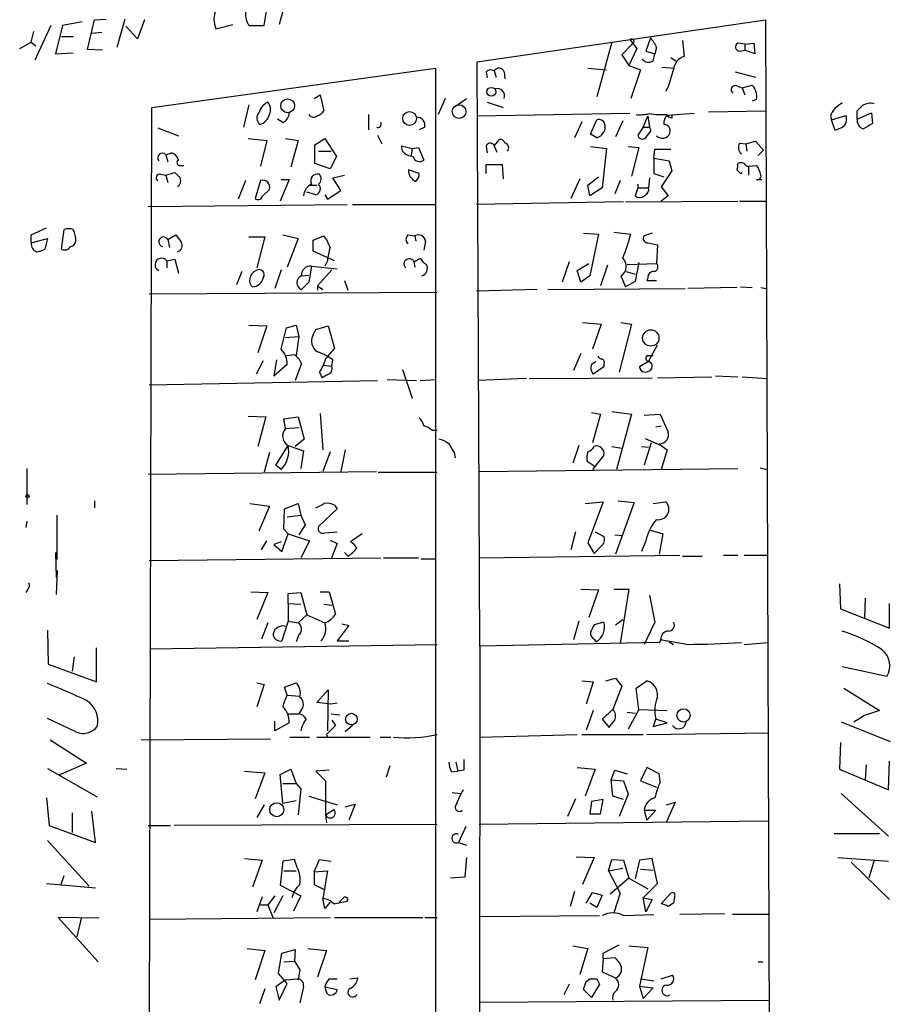
# Model space of a CAD drawing. Extents: x 0 to 748, y 1667 to 2603.
# Drawn here: x 430 to 512, y 2437 to 2531 of the extents above; entities that cross this region are included whole.
import ezdxf

# ---------------------------------------------------------------- set-up
doc = ezdxf.new("R2010")
doc.units = 0
doc.header["$MEASUREMENT"] = 0
doc.layers.add('MAIN', color=5, linetype='CONTINUOUS')

msp = doc.modelspace()

# ---------------------------------------------------------------- linework, layer by layer
at = {"layer": 'MAIN'}
for p, q in [((452.7973, 2530.1751), (453.2207, 2532.7151)), ((455.0833, 2533.4771), (454.2367, 2530.2597)), ((432.562, 2530.1751), (431.038, 2526.8731)), ((433.6627, 2530.1751), (432.9853, 2527.4657)), ((435.5253, 2530.5137), (433.6627, 2530.1751)), ((436.0333, 2527.8891), (436.7107, 2530.6831)), ((436.7107, 2530.6831), (437.8113, 2530.7677)), ((439.5893, 2530.7677), (438.8273, 2528.0584)), ((440.7747, 2528.9051), (439.674, 2530.0904)), ((441.452, 2530.6831), (440.7747, 2528.9051)), ((448.2253, 2529.8364), (449.834, 2530.2597)), ((451.358, 2530.1751), (452.7973, 2530.1751)), ((473.0327, 2526.7037), (500.38, 2530.6831)), ((500.38, 2530.6831), (500.8033, 2418.4151)), ((430.6993, 2528.5664), (430.9533, 2529.5824)), ((434.6787, 2529.0744), (433.578, 2529.0744)), ((437.388, 2529.4977), (436.4567, 2529.4131)), ((489.458, 2528.9897), (489.0347, 2527.7197)), ((429.5987, 2527.9737), (430.6993, 2528.5664)), ((430.6993, 2528.5664), (431.1227, 2528.2277)), ((485.8173, 2528.5664), (484.378, 2523.4017)), ((487.68, 2528.3124), (486.7487, 2527.3811)), ((487.5107, 2528.8204), (488.188, 2527.9737)), ((487.8493, 2528.4817), (487.68, 2528.3124)), ((490.0507, 2528.0584), (489.8813, 2527.4657)), ((492.506, 2528.7357), (492.6753, 2527.2117)), ((498.4327, 2528.3971), (497.7553, 2528.4817)), ((498.4327, 2528.3971), (499.2793, 2528.4817)), ((498.4327, 2528.3971), (498.4327, 2527.8044)), ((499.2793, 2528.4817), (499.364, 2527.4657)), ((432.9853, 2527.4657), (434.6787, 2527.5504)), ((437.4727, 2527.8044), (436.0333, 2527.8891)), ((486.7487, 2527.3811), (487.426, 2526.3651)), ((488.188, 2527.9737), (487.426, 2526.3651)), ((489.0347, 2527.7197), (489.8813, 2527.4657)), ((489.712, 2526.7884), (489.8813, 2527.4657)), ((491.4053, 2527.1271), (491.9133, 2526.7884)), ((497.9247, 2527.7197), (498.4327, 2527.8044)), ((499.364, 2527.4657), (498.4327, 2527.8044)), ((473.2867, 2471.2471), (473.0327, 2526.7037)), ((487.426, 2526.3651), (488.5267, 2525.9417)), ((490.5587, 2526.1957), (491.744, 2526.1111)), ((442.1293, 2522.3857), (469.0533, 2526.1111)), ((469.0533, 2526.1111), (469.0533, 2386.8344)), ((473.8793, 2525.7724), (473.964, 2525.1797)), ((474.6413, 2525.8571), (474.8107, 2525.2644)), ((475.5727, 2525.7724), (475.6573, 2525.0951)), ((483.5313, 2526.1111), (485.3093, 2525.9417)), ((488.5267, 2525.9417), (487.5953, 2523.2324)), ((497.5013, 2525.7724), (499.4487, 2525.2644)), ((491.1513, 2524.3331), (490.8973, 2523.9097)), ((497.6707, 2524.4177), (498.1787, 2524.2484)), ((498.1787, 2524.2484), (499.11, 2524.5024)), ((457.5387, 2523.2324), (458.1313, 2523.5711)), ((458.1313, 2523.5711), (458.47, 2522.0471)), ((498.1787, 2524.2484), (498.4327, 2523.5711)), ((451.358, 2522.6397), (450.85, 2520.5231)), ((469.9847, 2523.2324), (469.3073, 2521.7084)), ((470.916, 2522.4704), (472.0167, 2523.2324)), ((473.964, 2522.8937), (475.488, 2522.3857)), ((499.5333, 2523.1477), (499.11, 2522.9784)), ((441.8753, 2418.2457), (442.1293, 2522.3857)), ((462.7033, 2521.7084), (462.7033, 2520.2691)), ((487.5107, 2521.7931), (473.0327, 2521.5391)), ((488.7807, 2520.5231), (489.204, 2521.5391)), ((489.204, 2521.5391), (489.3733, 2520.5231)), ((490.982, 2521.7084), (491.236, 2521.4544)), ((493.6067, 2521.7931), (491.0667, 2521.6237)), ((491.0667, 2521.6237), (491.236, 2521.4544)), ((494.9613, 2521.9624), (500.4647, 2522.0471)), ((506.5607, 2521.5391), (506.6453, 2521.2004)), ((506.6453, 2521.2004), (508, 2521.6237)), ((509.1007, 2521.2851), (509.1007, 2522.0471)), ((509.1007, 2521.2851), (510.4553, 2521.8777)), ((510.4553, 2521.8777), (510.54, 2520.8617)), ((454.5753, 2520.9464), (454.0673, 2521.2851)), ((482.9387, 2521.0311), (482.2613, 2519.5071)), ((483.7853, 2519.8457), (484.378, 2521.2004)), ((485.14, 2520.6924), (485.14, 2520.2691)), ((486.8333, 2521.1157), (486.156, 2519.5917)), ((491.49, 2521.3697), (491.236, 2521.4544)), ((506.984, 2520.1844), (506.6453, 2521.2004)), ((442.722, 2520.4384), (444.6693, 2519.6764)), ((463.55, 2519.7611), (463.9733, 2518.9144)), ((468.0373, 2520.5231), (467.5293, 2520.2691)), ((484.378, 2519.5071), (483.7853, 2519.8457)), ((488.7807, 2520.5231), (488.2727, 2519.7611)), ((488.7807, 2520.5231), (489.3733, 2520.5231)), ((489.5427, 2520.1844), (489.3733, 2520.5231)), ((507.5767, 2520.4384), (506.984, 2520.1844)), ((451.2733, 2519.4224), (453.0513, 2519.2531)), ((453.0513, 2519.2531), (452.4587, 2516.7977)), ((454.8293, 2519.4224), (456.0147, 2519.2531)), ((456.0147, 2519.2531), (455.3373, 2516.7131)), ((457.6233, 2518.8297), (458.5547, 2519.4224)), ((457.6233, 2517.0517), (457.6233, 2518.8297)), ((458.5547, 2519.4224), (459.6553, 2517.7291)), ((465.9207, 2518.2371), (465.836, 2518.7451)), ((465.836, 2518.7451), (466.852, 2518.4911)), ((474.6413, 2518.7451), (475.1493, 2519.3377)), ((474.6413, 2518.7451), (474.8953, 2518.1524)), ((497.9247, 2518.9991), (498.5173, 2518.9144)), ((498.5173, 2518.9144), (499.4487, 2519.1684)), ((498.5173, 2518.9144), (498.602, 2518.2371)), ((499.4487, 2519.1684), (500.2107, 2518.3217)), ((443.484, 2517.8984), (443.992, 2518.0677)), ((443.484, 2517.8984), (443.6533, 2517.2211)), ((457.962, 2518.2371), (459.1473, 2518.2371)), ((466.852, 2518.4911), (466.7673, 2517.8137)), ((466.852, 2518.4911), (467.4447, 2518.5757)), ((467.4447, 2518.5757), (467.9527, 2517.3904)), ((473.8793, 2518.6604), (473.964, 2518.0677)), ((483.7853, 2518.6604), (485.3093, 2518.4911)), ((485.3093, 2518.4911), (484.886, 2514.7657)), ((487.3413, 2518.6604), (488.3573, 2518.5757)), ((488.3573, 2518.5757), (487.68, 2515.8664)), ((489.7967, 2517.5597), (489.8813, 2518.4064)), ((489.8813, 2518.4064), (491.4053, 2518.4064)), ((500.2107, 2518.3217), (499.7027, 2517.8137)), ((444.8387, 2516.8824), (445.1773, 2516.8824)), ((459.0627, 2516.5437), (457.6233, 2517.0517)), ((459.6553, 2517.7291), (459.0627, 2516.5437)), ((473.8793, 2516.1204), (473.8793, 2516.9671)), ((473.8793, 2516.9671), (475.4033, 2516.9671)), ((475.4033, 2516.9671), (475.488, 2515.6124)), ((489.7967, 2517.5597), (489.7967, 2516.1204)), ((489.7967, 2517.5597), (491.236, 2517.3057)), ((491.236, 2517.3057), (491.49, 2516.3744)), ((498.7713, 2516.7977), (499.5333, 2516.8824)), ((442.976, 2516.0357), (443.484, 2515.9511)), ((443.484, 2515.9511), (444.3307, 2516.2051)), ((443.484, 2515.9511), (443.6533, 2515.2737)), ((459.3167, 2515.6971), (460.4173, 2515.9511)), ((467.5293, 2516.1204), (466.5133, 2516.4591)), ((489.7967, 2516.1204), (490.728, 2515.7817)), ((491.49, 2516.3744), (490.474, 2514.8504)), ((498.0093, 2516.1204), (498.1787, 2516.2051)), ((498.7713, 2516.7977), (498.7713, 2515.9511)), ((451.0193, 2515.4431), (450.342, 2513.6651)), ((452.4587, 2515.4431), (451.9507, 2513.7497)), ((455.168, 2515.5277), (454.3213, 2513.4957)), ((454.406, 2515.5277), (455.168, 2515.5277)), ((457.2, 2515.0197), (457.7927, 2515.0197)), ((460.0787, 2514.5117), (459.3167, 2515.6971)), ((482.7693, 2515.6124), (481.9227, 2513.7497)), ((483.5313, 2515.0197), (484.5473, 2515.7817)), ((483.7007, 2514.0037), (483.5313, 2515.0197)), ((486.5793, 2515.4431), (486.0713, 2514.1731)), ((488.2727, 2515.1044), (488.2727, 2514.7657)), ((489.3733, 2515.6971), (489.2887, 2514.7657)), ((499.5333, 2515.5277), (500.0413, 2515.5277)), ((452.628, 2513.9191), (453.3053, 2514.5964)), ((457.708, 2514.0884), (456.8613, 2514.3424)), ((458.5547, 2514.0884), (458.8087, 2513.6651)), ((458.8087, 2513.6651), (460.0787, 2514.5117)), ((484.886, 2514.7657), (483.7007, 2514.0037)), ((488.2727, 2514.7657), (488.0187, 2514.0037)), ((488.2727, 2514.7657), (489.2887, 2514.7657)), ((490.474, 2514.8504), (491.1513, 2514.0037)), ((441.7907, 2512.9877), (460.6713, 2513.1571)), ((461.1793, 2513.1571), (469.0533, 2513.1571)), ((486.918, 2513.4111), (472.948, 2513.1571)), ((487.0873, 2513.4111), (497.7553, 2513.4957)), ((491.1513, 2514.0037), (490.474, 2513.4957)), ((497.9247, 2513.4957), (500.4647, 2513.4957)), ((430.6993, 2510.2784), (432.1387, 2510.9557)), ((433.578, 2508.9237), (433.832, 2510.7864)), ((483.108, 2510.4477), (484.5473, 2510.3631)), ((484.5473, 2510.3631), (483.7007, 2506.3837)), ((485.9867, 2510.5324), (487.5953, 2510.3631)), ((489.6273, 2510.4477), (488.8653, 2510.1937)), ((430.6993, 2509.5164), (430.6993, 2510.2784)), ((430.6993, 2509.5164), (432.2233, 2509.9397)), ((432.2233, 2509.9397), (431.9693, 2508.9237)), ((443.6533, 2509.8551), (444.4153, 2510.2784)), ((443.6533, 2509.8551), (443.8227, 2509.0931)), ((451.358, 2510.1091), (452.882, 2510.1091)), ((452.882, 2510.1091), (452.12, 2507.1457)), ((454.5753, 2510.2784), (456.0147, 2509.9397)), ((456.0147, 2509.9397), (454.9987, 2507.2304)), ((457.454, 2509.7704), (458.47, 2510.1937)), ((457.454, 2508.7544), (457.454, 2509.7704)), ((466.4287, 2510.2784), (467.106, 2510.1937)), ((467.106, 2510.1937), (467.1907, 2509.6857)), ((468.122, 2509.6857), (467.9527, 2508.8391)), ((489.204, 2509.5164), (490.1353, 2509.3471)), ((490.1353, 2509.3471), (490.0507, 2507.5691)), ((459.486, 2507.8231), (457.454, 2508.7544)), ((443.5687, 2507.8231), (444.3307, 2507.9924)), ((443.5687, 2507.8231), (443.5687, 2507.1457)), ((444.3307, 2507.9924), (444.6693, 2506.6377)), ((458.8087, 2507.8231), (458.5547, 2507.3151)), ((467.0213, 2507.7384), (467.614, 2508.0771)), ((467.0213, 2507.7384), (467.106, 2507.2304)), ((481.7533, 2507.7384), (481.076, 2505.7911)), ((482.5153, 2506.8917), (483.616, 2507.5691)), ((487.2567, 2507.4844), (490.0507, 2507.5691)), ((488.3573, 2507.6537), (488.0187, 2505.8757)), ((450.6807, 2506.8071), (450.1727, 2505.5371)), ((454.406, 2506.9764), (453.8133, 2505.1984)), ((457.2847, 2507.3151), (459.74, 2507.0611)), ((459.232, 2506.9764), (457.8773, 2505.4524)), ((482.854, 2505.7911), (482.5153, 2506.8917)), ((485.394, 2507.3997), (484.7167, 2505.4524)), ((487.172, 2506.8071), (488.0187, 2506.5531)), ((456.3533, 2506.3837), (457.0307, 2506.4684)), ((457.0307, 2505.7911), (456.3533, 2505.1137)), ((460.4173, 2505.9604), (460.756, 2505.0291)), ((483.7007, 2506.3837), (482.854, 2505.7911)), ((486.664, 2506.3837), (487.0873, 2505.3677)), ((488.0187, 2505.8757), (487.0873, 2505.3677)), ((489.204, 2506.2144), (489.1193, 2505.9604)), ((489.1193, 2505.9604), (490.0507, 2505.9604)), ((441.8753, 2504.6904), (469.2227, 2504.8597)), ((457.8773, 2505.4524), (457.8773, 2505.0291)), ((457.8773, 2505.4524), (458.3853, 2505.1137)), ((478.7053, 2505.1137), (472.948, 2504.9444)), ((479.7213, 2505.1137), (492.76, 2505.1984)), ((497.6707, 2505.2831), (493.014, 2505.1984)), ((498.0093, 2505.3677), (499.11, 2505.2831)), ((499.9567, 2505.2831), (500.4647, 2505.1984)), ((483.0233, 2501.9811), (484.8013, 2501.8117)), ((486.664, 2501.9811), (487.68, 2501.8117)), ((451.358, 2501.7271), (453.0513, 2501.6424)), ((453.0513, 2501.6424), (452.2047, 2499.1024)), ((454.406, 2499.4411), (454.914, 2501.4731)), ((454.914, 2501.4731), (455.8453, 2501.7271)), ((455.8453, 2501.7271), (456.0993, 2500.6264)), ((457.454, 2500.7957), (457.708, 2501.3037)), ((457.708, 2501.3037), (458.8933, 2501.6424)), ((458.8933, 2501.6424), (459.486, 2499.5257)), ((484.8013, 2501.8117), (483.9547, 2499.4411)), ((487.68, 2501.8117), (486.4947, 2497.2397)), ((454.8293, 2500.5417), (456.0993, 2500.6264)), ((456.0993, 2500.6264), (455.8453, 2498.8484)), ((489.2887, 2498.2557), (490.1353, 2499.8644)), ((452.7127, 2498.3404), (452.0353, 2497.0704)), ((453.9827, 2498.4251), (453.7287, 2496.9011)), ((454.914, 2498.8484), (455.676, 2498.9331)), ((459.232, 2497.8324), (459.3167, 2498.4251)), ((482.854, 2499.0177), (482.1767, 2497.4091)), ((483.87, 2498.0017), (484.2933, 2498.2557)), ((489.2887, 2498.2557), (488.442, 2497.7477)), ((489.204, 2498.8484), (489.712, 2498.8484)), ((453.7287, 2496.9011), (454.9987, 2498.0017)), ((456.3533, 2498.0864), (455.7607, 2496.4777)), ((458.0467, 2497.2397), (458.3007, 2496.7317)), ((458.3853, 2497.9171), (459.232, 2497.8324)), ((465.9207, 2497.4937), (466.852, 2494.7844)), ((485.0553, 2497.7477), (484.0393, 2497.0704)), ((485.0553, 2498.0017), (485.0553, 2497.7477)), ((441.8753, 2496.0544), (463.55, 2496.4777)), ((458.724, 2496.9857), (458.3007, 2496.7317)), ((464.4813, 2496.5624), (467.2753, 2496.4777)), ((467.614, 2496.4777), (469.138, 2496.5624)), ((477.6893, 2496.6471), (473.1173, 2496.4777)), ((477.9433, 2496.6471), (489.6273, 2496.7317)), ((490.1353, 2496.7317), (495.3, 2496.8164)), ((495.6387, 2496.9011), (497.7553, 2496.8164)), ((498.1787, 2496.8164), (500.5493, 2496.6471)), ((485.8173, 2493.5144), (487.68, 2493.2604)), ((451.2733, 2493.0911), (452.9667, 2493.0064)), ((452.9667, 2493.0064), (452.2047, 2490.2124)), ((454.66, 2492.8371), (456.0147, 2493.0064)), ((454.8293, 2491.9057), (454.66, 2492.8371)), ((456.0147, 2493.0064), (456.6073, 2490.8897)), ((458.1313, 2493.3451), (458.3853, 2489.8737)), ((483.87, 2493.4297), (484.7167, 2493.2604)), ((484.7167, 2493.2604), (483.9547, 2490.5511)), ((487.68, 2493.2604), (486.2407, 2488.0111)), ((488.8653, 2493.1757), (490.3893, 2493.2604)), ((490.3893, 2493.2604), (491.1513, 2491.5671)), ((454.8293, 2491.9057), (456.0993, 2491.9904)), ((468.7147, 2491.7364), (469.2227, 2491.7364)), ((489.966, 2492.0751), (490.474, 2492.1597)), ((456.6073, 2490.8897), (455.7607, 2490.2124)), ((488.95, 2490.9744), (490.474, 2490.2971)), ((453.898, 2488.4344), (455.0833, 2490.2971)), ((455.0833, 2490.2971), (456.5227, 2489.7891)), ((456.5227, 2489.7891), (456.2687, 2488.0957)), ((460.502, 2489.8737), (460.0787, 2487.8417)), ((482.6847, 2490.2971), (482.092, 2488.6037)), ((485.8173, 2490.2124), (486.7487, 2490.0431)), ((488.6113, 2490.2124), (489.2887, 2490.1277)), ((489.5427, 2490.5511), (488.8653, 2488.4344)), ((490.474, 2490.2971), (491.0667, 2489.8737)), ((491.0667, 2489.8737), (490.474, 2488.0111)), ((453.3053, 2489.6197), (452.7973, 2487.7571)), ((459.0627, 2489.7044), (458.3853, 2487.8417)), ((470.8313, 2489.6197), (470.916, 2489.1117)), ((485.0553, 2489.3657), (483.9547, 2488.0111)), ((430.276, 2488.0957), (430.276, 2484.7091)), ((454.406, 2488.0111), (453.898, 2488.4344)), ((473.202, 2487.8417), (497.7553, 2488.0957)), ((484.2087, 2488.2651), (483.4467, 2488.7731)), ((499.872, 2488.1804), (500.5493, 2488.0111)), ((441.7907, 2487.5877), (463.4653, 2487.8417)), ((463.6347, 2487.7571), (469.2227, 2487.7571)), ((436.7107, 2485.0477), (436.7107, 2484.3704)), ((486.41, 2485.0477), (487.934, 2484.8784)), ((451.4427, 2484.7937), (453.3053, 2484.5397)), ((453.3053, 2484.5397), (452.2893, 2482.1691)), ((454.66, 2482.3384), (454.7447, 2484.2857)), ((454.7447, 2484.2857), (456.0147, 2484.7937)), ((456.0147, 2484.7937), (456.2687, 2483.6931)), ((459.74, 2484.2857), (457.962, 2482.5924)), ((459.486, 2484.6244), (459.74, 2484.2857)), ((483.2773, 2484.7937), (484.9707, 2484.9631)), ((484.9707, 2484.9631), (483.5313, 2481.0684)), ((487.934, 2484.8784), (486.156, 2479.9677)), ((489.712, 2484.7937), (490.8973, 2484.9631)), ((433.1547, 2479.4597), (433.1547, 2483.6931)), ((454.9987, 2483.5237), (456.2687, 2483.6931)), ((456.2687, 2483.6931), (456.692, 2482.7617)), ((430.276, 2483.1004), (430.1913, 2482.5077)), ((455.0833, 2481.9151), (454.66, 2482.3384)), ((456.692, 2482.7617), (456.0993, 2481.8304)), ((489.458, 2482.2537), (490.6433, 2481.9151)), ((454.4907, 2480.2217), (455.0833, 2481.9151)), ((455.0833, 2481.9151), (457.1153, 2481.2377)), ((458.5547, 2481.9997), (459.74, 2482.0844)), ((459.0627, 2481.3224), (459.74, 2480.9837)), ((462.1107, 2481.9151), (461.01, 2481.1531)), ((482.346, 2482.0844), (481.9227, 2480.3911)), ((484.2087, 2482.0844), (485.0553, 2481.6611)), ((486.0713, 2481.8304), (486.8333, 2481.7457)), ((490.6433, 2481.9151), (490.3047, 2479.9677)), ((452.5433, 2480.3911), (453.0513, 2481.2377)), ((454.406, 2481.1531), (453.7287, 2480.8991)), ((453.7287, 2480.8991), (454.4907, 2480.2217)), ((457.1153, 2481.2377), (456.2687, 2479.6291)), ((459.74, 2480.9837), (459.1473, 2479.5444)), ((483.5313, 2481.0684), (484.124, 2480.0524)), ((484.8013, 2480.7297), (484.124, 2480.0524)), ((489.0347, 2481.2377), (488.6113, 2480.2217)), ((432.9853, 2480.1371), (433.07, 2477.7664)), ((441.8753, 2479.3751), (463.8887, 2479.6291)), ((460.4173, 2480.1371), (460.756, 2479.7984)), ((464.1427, 2479.6291), (467.4447, 2479.6291)), ((467.6987, 2479.5444), (469.138, 2479.5444)), ((473.202, 2479.6291), (492.252, 2479.8831)), ((492.506, 2479.7984), (494.3687, 2479.7984)), ((496.4007, 2479.8831), (497.7553, 2479.8831)), ((498.348, 2479.8831), (500.5493, 2479.8831)), ((433.1547, 2478.4437), (433.07, 2476.1577)), ((430.3607, 2476.6657), (430.1913, 2476.3271)), ((482.854, 2476.6657), (484.5473, 2476.5811)), ((485.9867, 2476.6657), (487.426, 2476.6657)), ((487.426, 2476.6657), (486.5793, 2471.5011)), ((507.4073, 2477.1737), (507.492, 2474.8031)), ((451.5273, 2476.4117), (453.136, 2476.3271)), ((453.136, 2476.3271), (452.12, 2473.7871)), ((455.0833, 2476.2424), (456.2687, 2476.3271)), ((455.0833, 2475.3111), (455.0833, 2476.2424)), ((456.2687, 2476.3271), (456.8613, 2474.2104)), ((458.1313, 2476.4117), (458.978, 2476.4117)), ((458.978, 2476.4117), (459.5707, 2474.2951)), ((484.5473, 2476.5811), (483.616, 2473.9564)), ((489.3733, 2476.0731), (489.8813, 2473.5331)), ((509.8627, 2475.8191), (509.778, 2473.9564)), ((455.0833, 2475.3111), (455.0833, 2473.6177)), ((455.0833, 2475.3111), (456.2687, 2475.2264)), ((458.47, 2475.2264), (459.232, 2475.1417)), ((507.492, 2474.8031), (512.1487, 2472.9404)), ((512.1487, 2472.9404), (512.1487, 2475.3111)), ((456.8613, 2474.2104), (456.0147, 2473.4484)), ((456.8613, 2474.2104), (458.5547, 2473.4484)), ((453.136, 2473.4484), (452.5433, 2471.9244)), ((455.0833, 2473.6177), (454.4907, 2471.7551)), ((455.0833, 2473.6177), (456.0147, 2473.4484)), ((460.8407, 2473.1944), (459.74, 2471.7551)), ((460.1633, 2473.3637), (460.8407, 2473.1944)), ((482.6847, 2473.6177), (482.1767, 2471.8397)), ((485.0553, 2473.5331), (484.124, 2473.2791)), ((486.156, 2473.2791), (486.8333, 2473.7871)), ((489.8813, 2473.5331), (488.8653, 2471.4164)), ((432.2233, 2472.7711), (432.308, 2469.5537)), ((456.0993, 2472.3477), (455.8453, 2471.6704)), ((436.88, 2467.8604), (436.88, 2471.0777)), ((441.96, 2470.9931), (469.2227, 2471.4164)), ((459.74, 2471.7551), (460.8407, 2471.7551)), ((473.2867, 2471.2471), (473.202, 2386.9191)), ((490.3047, 2471.5857), (473.2867, 2471.2471)), ((484.124, 2471.9244), (484.2933, 2471.6704)), ((490.474, 2471.8397), (490.3047, 2471.5857)), ((492.9293, 2471.4164), (490.3893, 2471.8397)), ((491.236, 2471.6704), (491.6593, 2471.4164)), ((498.348, 2471.4164), (500.634, 2471.5857)), ((434.7633, 2470.2311), (434.594, 2468.8764)), ((432.308, 2469.5537), (436.88, 2467.8604)), ((511.8947, 2468.3684), (507.6613, 2469.2997)), ((452.12, 2467.7757), (452.7973, 2467.6064)), ((452.7973, 2467.6064), (452.12, 2465.4897)), ((454.7447, 2467.3524), (455.8453, 2467.7757)), ((454.9987, 2466.5904), (454.7447, 2467.3524)), ((482.9387, 2467.9451), (484.0393, 2467.8604)), ((484.0393, 2467.8604), (483.362, 2465.7437)), ((485.2247, 2467.9451), (486.156, 2468.1991)), ((486.7487, 2467.4371), (485.902, 2465.2357)), ((486.156, 2468.1991), (486.7487, 2467.4371)), ((488.1033, 2467.2677), (489.1193, 2467.9451)), ((454.9987, 2466.5904), (456.184, 2466.5057)), ((457.7927, 2465.9131), (458.8933, 2467.0984)), ((458.8933, 2467.0984), (458.8087, 2463.2037)), ((488.3573, 2465.2357), (488.1033, 2467.2677)), ((507.8307, 2467.2677), (511.2173, 2465.1511)), ((459.1473, 2465.7437), (457.7927, 2465.9131)), ((459.74, 2465.8284), (459.1473, 2465.7437)), ((454.9987, 2464.8124), (456.0993, 2464.8124)), ((456.3533, 2465.2357), (456.0993, 2464.8124)), ((459.1473, 2464.8124), (459.994, 2464.7277)), ((484.0393, 2465.1511), (483.362, 2463.2884)), ((485.902, 2465.2357), (484.886, 2464.3044)), ((487.2567, 2464.9817), (488.0187, 2464.8971)), ((488.3573, 2465.2357), (487.3413, 2463.3731)), ((488.3573, 2465.2357), (491.0667, 2465.1511)), ((508.762, 2464.0504), (509.6933, 2464.6431)), ((509.524, 2464.5584), (509.6933, 2464.6431)), ((511.2173, 2465.1511), (509.6933, 2464.6431)), ((434.9327, 2463.1191), (432.2233, 2464.3891)), ((453.8133, 2463.2037), (453.8133, 2464.1351)), ((455.168, 2463.9657), (453.8133, 2463.2037)), ((459.5707, 2463.7117), (458.724, 2462.8651)), ((459.232, 2464.2197), (459.5707, 2463.7117)), ((461.1793, 2463.7117), (460.502, 2463.1191)), ((484.886, 2464.3044), (485.5633, 2463.5424)), ((489.966, 2464.3891), (489.712, 2463.6271)), ((489.712, 2463.6271), (491.0667, 2463.9657)), ((491.0667, 2463.9657), (489.966, 2464.3044)), ((507.5767, 2464.0504), (512.2333, 2462.1877)), ((458.724, 2462.8651), (458.8087, 2462.6111)), ((473.2867, 2462.6111), (482.5153, 2462.8651)), ((482.9387, 2462.8651), (488.7807, 2462.8651)), ((489.1193, 2462.8651), (500.7187, 2463.0344)), ((432.4773, 2462.3571), (435.9487, 2460.1557)), ((441.1133, 2462.3571), (453.39, 2462.4417)), ((455.2527, 2462.6111), (457.1153, 2462.6111)), ((457.7927, 2462.6111), (462.8727, 2462.6111)), ((463.804, 2462.6111), (464.82, 2462.6111)), ((507.492, 2462.1031), (507.4073, 2459.5631)), ((435.9487, 2460.1557), (433.2393, 2458.9704)), ((464.7353, 2459.9017), (464.3967, 2458.8011)), ((471.0007, 2460.2404), (471.17, 2459.3937)), ((509.9473, 2459.9864), (509.8627, 2458.5471)), ((512.064, 2457.6157), (512.1487, 2460.3251)), ((432.2233, 2459.6477), (436.9647, 2456.9384)), ((438.7427, 2459.6477), (439.7587, 2459.5631)), ((450.9347, 2459.3937), (452.882, 2459.2244)), ((452.882, 2459.2244), (451.9507, 2456.7691)), ((454.3213, 2459.0551), (455.3373, 2459.5631)), ((454.5753, 2456.3457), (454.3213, 2459.0551)), ((455.3373, 2459.5631), (455.8453, 2458.2084)), ((458.978, 2459.4784), (457.708, 2459.3937)), ((457.708, 2459.3937), (458.6393, 2458.4624)), ((470.5773, 2459.3091), (471.17, 2459.3937)), ((471.7627, 2459.4784), (471.17, 2459.3937)), ((482.5153, 2459.7324), (484.2087, 2459.5631)), ((484.2087, 2459.5631), (483.2773, 2457.0231)), ((485.7327, 2458.5471), (486.0713, 2459.4784)), ((486.0713, 2459.4784), (487.2567, 2459.1397)), ((489.1193, 2459.7324), (488.5267, 2458.4624)), ((490.3047, 2459.1397), (489.1193, 2459.7324)), ((490.3893, 2458.3777), (490.3047, 2459.1397)), ((507.4073, 2459.5631), (512.064, 2457.6157)), ((454.5753, 2458.2084), (455.8453, 2458.2084)), ((455.8453, 2458.2084), (456.2687, 2457.7004)), ((458.6393, 2458.4624), (458.6393, 2455.2451)), ((485.902, 2457.0231), (485.7327, 2458.5471)), ((485.7327, 2458.5471), (486.918, 2458.4624)), ((486.918, 2458.4624), (487.3413, 2457.1924)), ((488.5267, 2458.4624), (490.0507, 2457.8697)), ((456.2687, 2457.7004), (456.0147, 2455.2451)), ((457.0307, 2457.0231), (459.74, 2456.1764)), ((470.662, 2457.3617), (471.424, 2457.2771)), ((486.918, 2456.6844), (485.902, 2457.0231)), ((487.3413, 2457.1924), (486.4947, 2455.0757)), ((507.5767, 2457.2771), (512.064, 2453.2131)), ((432.1387, 2456.8537), (432.3927, 2454.2291)), ((452.7973, 2456.1764), (452.12, 2454.9911)), ((454.5753, 2456.3457), (455.8453, 2456.5997)), ((460.502, 2456.0071), (461.4333, 2456.2611)), ((461.4333, 2456.2611), (460.8407, 2454.7371)), ((482.346, 2456.7691), (481.584, 2455.0757)), ((483.87, 2456.5151), (483.7007, 2455.3297)), ((484.9707, 2456.6844), (483.87, 2456.5151)), ((484.7167, 2455.3297), (484.9707, 2456.6844)), ((490.982, 2456.1764), (491.8287, 2456.4304)), ((491.8287, 2456.4304), (490.982, 2454.5677)), ((434.594, 2455.4144), (434.594, 2453.5517)), ((436.7953, 2452.6204), (436.4567, 2455.5837)), ((458.6393, 2455.2451), (459.4013, 2455.7531)), ((458.6393, 2455.2451), (458.724, 2454.4831)), ((483.7007, 2455.3297), (484.7167, 2455.3297)), ((488.8653, 2455.6684), (489.1193, 2454.7371)), ((488.8653, 2455.6684), (489.966, 2455.6684)), ((489.966, 2455.6684), (489.1193, 2454.7371)), ((432.3927, 2454.2291), (436.7953, 2452.6204)), ((441.7907, 2454.2291), (443.9073, 2454.2291)), ((469.2227, 2454.3137), (444.246, 2454.2291)), ((500.634, 2454.6524), (473.202, 2454.3137)), ((471.932, 2454.1444), (471.2547, 2452.6204)), ((506.8993, 2453.4671), (511.2173, 2453.4671)), ((432.2233, 2452.7897), (436.2027, 2448.4717)), ((471.2547, 2452.6204), (472.0167, 2452.3664)), ((450.9347, 2451.0964), (452.628, 2450.9271)), ((452.628, 2450.9271), (451.6967, 2448.3871)), ((454.5753, 2450.8424), (454.3213, 2448.5564)), ((455.676, 2451.0117), (454.5753, 2450.8424)), ((455.93, 2450.2497), (455.676, 2451.0117)), ((457.5387, 2449.8264), (458.0467, 2451.0117)), ((458.0467, 2451.0117), (459.1473, 2450.8424)), ((472.0167, 2451.1811), (471.8473, 2449.3184)), ((482.4307, 2451.2657), (484.124, 2451.1811)), ((484.124, 2451.1811), (483.0233, 2448.6411)), ((485.4787, 2449.9111), (485.8173, 2451.0117)), ((485.8173, 2451.0117), (486.918, 2450.9271)), ((486.918, 2450.9271), (487.426, 2449.2337)), ((488.442, 2450.9271), (488.0187, 2449.1491)), ((489.6273, 2451.0964), (488.442, 2450.9271)), ((490.1353, 2448.7257), (489.6273, 2451.0964)), ((507.238, 2451.1811), (512.064, 2450.8424)), ((508.508, 2450.7577), (512.1487, 2447.2017)), ((510.7093, 2450.9271), (510.2013, 2449.2337)), ((454.66, 2449.9111), (455.8453, 2449.9111)), ((457.5387, 2449.8264), (458.8087, 2449.9111)), ((457.5387, 2449.8264), (457.5387, 2448.6411)), ((458.8087, 2449.9111), (458.3853, 2447.2864)), ((485.4787, 2449.9111), (486.8333, 2450.1651)), ((485.4787, 2449.9111), (486.5793, 2447.7944)), ((488.5267, 2450.0804), (489.712, 2449.9957)), ((432.1387, 2448.7257), (436.7953, 2448.3024)), ((433.4933, 2448.5564), (433.832, 2449.4877)), ((457.5387, 2448.6411), (458.5547, 2448.1331)), ((471.8473, 2449.3184), (470.4927, 2449.2337)), ((487.426, 2449.2337), (485.648, 2447.7097)), ((487.426, 2449.2337), (489.204, 2448.2177)), ((488.7807, 2447.3711), (490.1353, 2448.7257)), ((454.3213, 2448.5564), (456.2687, 2447.5404)), ((482.2613, 2447.9637), (481.838, 2446.5244)), ((483.362, 2446.8631), (483.9547, 2447.8791)), ((483.9547, 2447.8791), (484.886, 2447.6251)), ((486.5793, 2447.7944), (485.9867, 2445.9317)), ((490.474, 2446.7784), (491.4053, 2447.7944)), ((452.628, 2447.4557), (452.12, 2446.0164)), ((453.8133, 2447.5404), (453.136, 2446.6937)), ((454.5753, 2447.5404), (453.7287, 2445.9317)), ((456.2687, 2447.5404), (455.5913, 2446.1011)), ((458.5547, 2446.3551), (458.3853, 2447.2864)), ((459.0627, 2446.9477), (458.5547, 2446.3551)), ((459.4013, 2446.7784), (460.6713, 2447.0324)), ((460.3327, 2447.3711), (459.9093, 2446.9477)), ((484.378, 2446.4397), (483.7007, 2446.8631)), ((484.886, 2447.6251), (484.378, 2446.4397)), ((488.7807, 2447.3711), (489.6273, 2447.2017)), ((489.0347, 2446.0164), (488.7807, 2447.3711)), ((489.6273, 2447.2017), (489.0347, 2446.0164)), ((491.744, 2447.4557), (491.6593, 2446.8631)), ((452.4587, 2446.6937), (453.136, 2446.6937)), ((453.136, 2446.6937), (453.644, 2445.4237)), ((496.4853, 2445.8471), (492.252, 2445.7624)), ((437.134, 2445.4237), (433.2393, 2445.5084)), ((433.2393, 2445.5084), (437.0493, 2441.2751)), ((435.4407, 2445.4237), (435.0173, 2443.6457)), ((441.8753, 2445.3391), (459.0627, 2445.5084)), ((459.486, 2445.5084), (467.868, 2445.5084)), ((468.0373, 2445.5084), (469.2227, 2445.5084)), ((473.2867, 2445.5931), (484.632, 2445.6777)), ((486.918, 2445.6777), (489.7967, 2445.7624)), ((500.634, 2445.7624), (497.2473, 2445.7624)), ((451.1887, 2442.5451), (452.882, 2442.3757)), ((452.882, 2442.3757), (451.9507, 2439.5817)), ((454.152, 2440.1744), (454.4907, 2442.1217)), ((454.4907, 2442.1217), (455.7607, 2442.4604)), ((455.7607, 2442.4604), (455.676, 2441.3597)), ((456.946, 2442.5451), (458.724, 2442.3757)), ((458.724, 2442.3757), (457.8773, 2439.8357)), ((482.092, 2442.7991), (483.5313, 2442.5451)), ((483.5313, 2442.5451), (482.7693, 2440.0897)), ((484.9707, 2442.1217), (486.4947, 2442.8837)), ((484.9707, 2441.6137), (484.9707, 2442.1217)), ((487.426, 2442.7991), (489.204, 2442.6297)), ((489.204, 2442.6297), (488.442, 2438.9891)), ((454.66, 2441.2751), (455.676, 2441.3597)), ((455.676, 2441.3597), (456.184, 2440.5131)), ((484.9707, 2441.6137), (484.886, 2440.3437)), ((484.9707, 2441.6137), (486.0713, 2441.6984)), ((499.7027, 2441.2751), (500.126, 2441.2751)), ((456.184, 2440.5131), (456.0147, 2439.5817)), ((484.886, 2440.3437), (486.156, 2439.7511)), ((454.8293, 2439.5817), (453.898, 2438.9044)), ((454.9987, 2439.2431), (454.152, 2440.1744)), ((454.8293, 2439.5817), (455.93, 2439.6664)), ((458.978, 2439.6664), (459.74, 2439.6664)), ((460.9253, 2439.6664), (461.6873, 2439.7511)), ((483.362, 2439.4124), (483.7007, 2439.6664)), ((484.378, 2439.6664), (484.632, 2439.1584)), ((488.5267, 2439.6664), (489.7967, 2439.4971)), ((490.474, 2439.6664), (491.5747, 2440.0051)), ((452.882, 2438.7351), (452.374, 2437.2957)), ((453.898, 2438.9044), (454.2367, 2437.6344)), ((454.2367, 2437.6344), (454.9987, 2439.2431)), ((456.5227, 2438.9044), (456.184, 2437.3804)), ((458.5547, 2438.9044), (459.74, 2438.6504)), ((458.5547, 2438.9044), (458.6393, 2438.6504)), ((458.8087, 2438.2271), (458.6393, 2438.6504)), ((481.7533, 2439.1584), (481.2453, 2438.1424)), ((483.87, 2437.8884), (483.108, 2438.6504)), ((484.632, 2439.1584), (483.87, 2437.8884)), ((488.442, 2438.9891), (489.712, 2438.8197)), ((488.442, 2438.9891), (488.7807, 2437.8037)), ((489.712, 2438.8197), (488.7807, 2437.8037)), ((473.2867, 2437.4651), (500.7187, 2437.6344))]:
    msp.add_line(p, q, dxfattribs=at)
for centre, radius in [((474.3591, 2523.8674), 0.422), ((455.0291, 2522.5425), 0.6582), ((471.3053, 2521.99), 0.6496), ((466.6049, 2521.3317), 0.6525), ((489.5031, 2500.5027), 0.7751), ((430.3395, 2485.4923), 0.1496), ((461.0779, 2464.3254), 0.5489), ((492.6087, 2464.6745), 0.6295), ((453.9988, 2455.725), 0.6656)]:
    msp.add_circle(centre, radius, dxfattribs=at)
for centre, radius, start, end in [((452.8678, 2531.2123), 1.8317, 114.095247, 214.488225), ((450.3639, 2530.7677), 2.3326, 156.465981, 203.531767), ((487.583, 2527.1422), 2.6323, 20.368798, 44.576735), ((487.68, 2528.651), 0.2395, 315, 134.983084), ((497.9439, 2528.1238), 0.4046, 117.787564, 267.279752), ((493.0452, 2525.8666), 1.395, 105.376152, 173.422606), ((489.3082, 2527.4983), 0.8167, 221.445945, 299.631761), ((474.3147, 2525.325), 0.6243, 58.458631, 134.22122), ((475.0875, 2525.5998), 0.5151, 19.581978, 150.03022), ((914.7208, 2398.1826), 441.956, 163.185851, 163.415039), ((497.5014, 2524.079), 0.3786, 63.441716, 243.421413), ((498.0153, 2523.4169), 1.5416, 349.943796, 44.758225), ((474.8973, 2523.4689), 0.7156, 340.701641, 103.849822), ((453.9194, 2521.3801), 1.7044, 117.364909, 163.024805), ((452.3318, 2522.1741), 1.0791, 334.43462, 41.822252), ((634.3345, 2353.2142), 211.6803, 126.756654, 126.985815), ((382.3547, 2649.301), 179.6054, 314.885431, 315.114614), ((510.3284, 2521.5386), 1.2455, 72.19206, 125.29917), ((452.932, 2521.3736), 0.8168, 141.891233, 226.909979), ((452.0779, 2522.0045), 1.2626, 283.562981, 346.437019), ((454.2165, 2521.829), 0.9527, 292.123029, 2.929976), ((457.4858, 2521.9835), 0.5317, 211.152229, 317.416078), ((457.5386, 2522.7244), 1.1516, 287.103826, 323.975919), ((488.4842, 2525.5611), 3.8715, 264.35376, 283.276705), ((490.6008, 2529.7884), 8.089, 261.271663, 272.70111), ((491.7135, 2520.8739), 0.9902, 130.782042, 185.60984), ((576.1899, 2521.539), 84.7001, 179.885408, 180.114524), ((508.1861, 2521.1347), 1.675, 135.863544, 166.028469), ((507.2225, 2521.2331), 0.8701, 294.022666, 26.674012), ((463.6074, 2520.8044), 0.3151, 243.199165, 26.784605), ((467.3024, 2520.6992), 0.7557, 346.524615, 92.055151), ((484.5896, 2520.6924), 0.5503, 0, 112.613458), ((490.7186, 2520.1397), 0.6375, 340.831696, 89.155097), ((509.8627, 2521.1157), 0.7806, 167.466416, 257.466416), ((637.1276, 2308.9145), 246.8725, 120.848186, 121.077349), ((484.0395, 2520.6076), 1.1514, 287.097241, 342.902759), ((488.7195, 2519.8315), 0.4523, 188.954187, 314.175915), ((319.9237, 2646.8756), 211.7103, 323.014217, 323.243346), ((490.5994, 2520.235), 0.783, 225.512249, 337.106003), ((474.2709, 2518.6075), 0.3951, 20.379542, 172.306667), ((475.2171, 2518.8891), 0.4537, 14.030118, 98.594459), ((475.5302, 2518.5334), 0.4827, 322.135426, 74.734471), ((498.6346, 2518.5953), 0.8167, 150.36824, 228.554055), ((443.1516, 2517.5949), 0.4501, 42.397847, 219.979965), ((443.6956, 2517.094), 1.0178, 16.930557, 73.069443), ((467.0349, 2519.1956), 1.4698, 220.704043, 266.16907), ((444.7858, 2517.147), 0.2698, 115.577454, 281.305768), ((467.5486, 2517.8713), 0.6281, 193.082803, 310.040317), ((496.8245, 2516.8822), 0.9461, 333.434949, 10.320555), ((498.0516, 2516.586), 0.552, 57.524827, 122.466416), ((498.814, 2517.3486), 0.5526, 212.502209, 265.567893), ((497.6492, 2515.4639), 2.3584, 11.922191, 36.975336), ((442.8727, 2515.7293), 0.3235, 71.368929, 242.230734), ((571.5846, 2642.9509), 179.6053, 224.885386, 225.114569), ((457.8725, 2515.4008), 0.6583, 74.657104, 206.759669), ((457.6052, 2515.6064), 0.6158, 305.403577, 44.197333), ((467.6223, 2516.3828), 1.1116, 176.064211, 247.153345), ((466.5632, 2516.0935), 0.9665, 310.484912, 1.594926), ((582.5024, 2600.9272), 119.7133, 224.876948, 225.106165), ((499.6179, 2515.8665), 0.3492, 255.979674, 14.020326), ((444.1472, 2515.4431), 0.7367, 306.432795, 20.169163), ((452.6703, 2514.8081), 0.6694, 341.562344, 108.429535), ((457.9659, 2513.8187), 1.455, 117.9159, 172.695242), ((457.5205, 2514.675), 0.6159, 287.725886, 44.204002), ((488.678, 2514.6064), 0.6311, 287.263584, 14.619728), ((452.2329, 2514.0603), 0.4197, 227.742842, 340.334234), ((488.442, 2514.4482), 0.6138, 226.399434, 313.600566), ((434.2553, 2509.7707), 1.1004, 67.370923, 112.624271), ((432.5232, 2509.7093), 2.4096, 359.438831, 26.551227), ((467.4447, 2509.601), 0.6826, 7.12814, 119.745922), ((474.4088, 2513.4886), 13.5518, 336.464432, 346.665671), ((431.5114, 2509.4279), 0.8169, 173.780636, 248.145192), ((434.3397, 2509.7707), 0.5991, 278.157154, 351.842846), ((443.2542, 2509.6252), 0.4606, 29.943926, 256.322812), ((613.9542, 2636.9095), 211.6102, 216.756595, 216.985832), ((444.4212, 2509.2564), 0.609, 285.571949, 34.470246), ((455.7957, 2508.0436), 3.4314, 17.809238, 38.798798), ((466.873, 2509.855), 0.6137, 136.379798, 223.613443), ((489.2041, 2509.9398), 0.4234, 143.151755, 269.986468), ((430.656, 2511.5937), 2.9755, 280.677379, 296.191312), ((433.8743, 2509.4743), 0.6252, 241.713519, 331.680624), ((465.0682, 2507.2316), 6.2874, 162.778348, 174.601787), ((443.0704, 2507.4534), 0.6205, 36.572553, 244.851462), ((466.5706, 2507.5317), 0.4959, 24.637133, 231.114633), ((468.9261, 2508.7965), 1.4964, 208.735138, 241.264862), ((467.5119, 2507.1199), 0.7846, 290.2364, 27.682016), ((486.1136, 2507.2939), 1.0637, 301.161448, 47.419402), ((489.7261, 2507.254), 0.4524, 278.977235, 44.149179), ((452.4113, 2505.9879), 0.9789, 112.588348, 171.671242), ((452.3317, 2506.5107), 0.4827, 322.12814, 127.88123), ((457.1819, 2506.4865), 0.835, 82.927755, 187.072245), ((838.1574, 2443.0532), 386.2559, 170.423094, 170.652277), ((489.7826, 2506.2285), 0.5788, 88.604026, 181.395974), ((452.0778, 2505.918), 0.6694, 161.565051, 235.296185), ((451.6905, 2506.4081), 1.0404, 270.341436, 349.270059), ((456.5671, 2505.7487), 0.67, 108.608015, 251.391985), ((458.4598, 2500.2004), 1.1688, 149.380103, 240.107366), ((453.1028, 2498.0627), 1.8969, 358.157162, 46.606322), ((455.9011, 2493.7137), 5.8192, 54.059203, 70.147615), ((713.0747, 2287.3326), 330.6556, 140.078726, 140.307898), ((454.3213, 2497.1552), 2.2352, 24.620458, 52.693819), ((454.4154, 2499.7074), 4.3904, 325.801392, 344.16915), ((484.9287, 2499.0606), 0.5525, 212.502209, 265.567893), ((484.7168, 2498.1711), 0.3785, 333.414641, 63.448488), ((489.3451, 2498.5662), 0.3156, 116.565051, 259.704897), ((489.1623, 2497.7977), 0.4751, 275.035032, 74.571425), ((458.634, 2497.6155), 0.6361, 278.13265, 19.936165), ((484.6533, 2497.6631), 0.8534, 156.622441, 223.988752), ((488.95, 2497.7646), 0.5083, 181.905397, 299.985395), ((466.3261, 2491.7545), 1.6763, 13.988163, 44.129898), ((455.5818, 2491.2002), 1.0315, 136.846344, 241.101847), ((467.5483, 2490.5343), 1.675, 45.863544, 76.028469), ((468.9059, 2488.5841), 2.3563, 53.019707, 78.094435), ((490.3255, 2491.3264), 0.8602, 268.614512, 16.25008), ((452.6016, 2489.789), 2.5332, 315.423837, 11.570757), ((682.2484, 2617.0406), 246.8467, 210.848146, 211.077333), ((483.3198, 2490.5509), 0.8725, 284.02828, 337.173035), ((484.3497, 2489.5251), 0.7234, 347.270161, 108.179479), ((489.4096, 2489.402), 1.3907, 40.061931, 49.938069), ((485.8179, 2489.0272), 2.3848, 163.502805, 186.116527), ((455.3378, 2489.5345), 5.6821, 294.654006, 303.452348), ((458.7241, 2483.1852), 1.6284, 62.103644, 98.977017), ((490.2423, 2484.2323), 0.9814, 258.742731, 48.130825), ((493.2664, 2480.3919), 4.3154, 138.173945, 168.697098), ((458.36, 2482.3977), 0.4431, 153.932306, 296.067694), ((484.3076, 2481.3647), 0.8043, 307.864363, 21.624151), ((459.2448, 2482.329), 2.9475, 300.844409, 323.127381), ((460.2906, 2479.841), 1.4964, 28.735138, 61.264862), ((430.1336, 2477.0005), 0.4046, 304.14965, 39.604292), ((457.9271, 2475.2344), 1.8931, 289.361464, 330.252491), ((454.5883, 2472.1911), 0.9746, 70.477464, 165.665767), ((455.698, 2472.8705), 0.659, 307.509756, 61.276435), ((456.9583, 2472.8872), 1.6922, 318.008509, 19.368664), ((653.3145, 2388.2605), 189.3504, 153.320371, 153.54954), ((483.4987, 2473.0827), 1.6205, 299.363339, 16.137725), ((491.1937, 2473.2367), 0.5519, 265.594129, 32.480746), ((454.3334, 2472.4263), 0.6894, 179.493044, 283.189599), ((484.4626, 2472.5171), 0.6826, 172.88019, 240.261365), ((491.2007, 2471.9526), 0.7355, 93.851386, 188.830866), ((502.1063, 2455.8116), 17.7656, 58.187426, 71.779019), ((492.205, 2572.3734), 100.9596, 270.411052, 273.343976), ((510.1888, 2469.3893), 1.9881, 329.101486, 49.827274), ((414.4192, 2421.3427), 49.6504, 64.302354, 68.986408), ((454.8293, 2466.802), 1.4072, 344.295649, 43.782105), ((488.7891, 2466.6243), 1.3614, 351.416379, 75.963757), ((457.7252, 2464.9098), 3.2028, 148.350542, 169.56859), ((455.6902, 2465.7458), 0.8366, 322.430155, 53.824588), ((493.036, 2465.1564), 3.1644, 156.442885, 194.03273), ((434.7629, 2464.1539), 2.2639, 346.544429, 58.413389), ((453.2077, 2464.0806), 1.9636, 356.645533, 45.856267), ((456.0207, 2464.002), 0.8142, 21.801409, 84.460259), ((485.2885, 2464.6114), 0.8753, 333.417385, 45.499902), ((435.6359, 2464.6242), 1.6613, 244.957479, 323.116307), ((459.0905, 2462.569), 2.8923, 143.12931, 167.323578), ((316.5083, 2590.869), 211.6404, 323.014157, 323.243362), ((492.1555, 2464.0842), 0.69, 212.674357, 357.192329), ((466.3575, 2475.655), 13.1069, 264.380273, 282.626956), ((472.5802, 2460.3556), 2.2598, 182.922039, 207.586725), ((725.7625, 2459.9864), 254.0003, 179.885409, 180.114592), ((501.4543, 2453.8427), 11.9583, 157.713686, 165.416417), ((490.7476, 2447.763), 21.4645, 152.675935, 156.922998), ((471.3176, 2455.9464), 0.3916, 144.028568, 314.762002), ((490.2512, 2455.5086), 1.3951, 105.376152, 173.422606), ((459.0777, 2455.4131), 0.4694, 200.967416, 46.415702), ((471.043, 2453.0014), 0.4359, 60.941566, 299.058435), ((453.9129, 2449.1068), 2.3184, 348.41186, 29.53613), ((458.0399, 2446.6639), 2.7117, 133.187457, 164.882939), ((491.5746, 2447.625), 0.2395, 315.016916, 134.983084), ((458.2865, 2445.8189), 1.4708, 40.718332, 86.148352), ((460.502, 2447.2018), 0.2395, 314.983084, 135), ((490.2687, 2445.2009), 1.5908, 56.301941, 82.585052), ((576.0725, 2319.7054), 152.6259, 123.578058, 123.807262), ((485.902, 2443.7871), 2.1463, 61.746614, 118.253386), ((484.8449, 2440.133), 1.9886, 23.828505, 51.923362), ((485.8174, 2440.5977), 0.9118, 291.799076, 21.80491), ((455.9492, 2439.0698), 0.5969, 343.912199, 91.843278), ((460.1801, 2438.5), 1.675, 135.863544, 166.028469), ((460.4596, 2439.878), 1.2342, 300.968533, 354.098636), ((292.735, 2502.5314), 200.805, 341.45046, 341.679643), ((484.0394, 2609.0162), 169.3501, 269.885409, 270.114558), ((485.6622, 2439.1161), 0.8044, 307.869986, 52.130014), ((491.0787, 2439.6664), 0.6006, 260.73374, 34.327719), ((459.1374, 2438.74), 0.6092, 237.345584, 351.54271), ((461.1912, 2438.3884), 0.442, 102.61177, 338.595786), ((486.5935, 2437.8884), 0.7367, 126.432795, 200.169164), ((491.0582, 2438.5742), 0.5053, 98.673744, 301.296269)]:
    msp.add_arc(centre, radius, start, end, dxfattribs=at)

doc.saveas('drawing.dxf')
